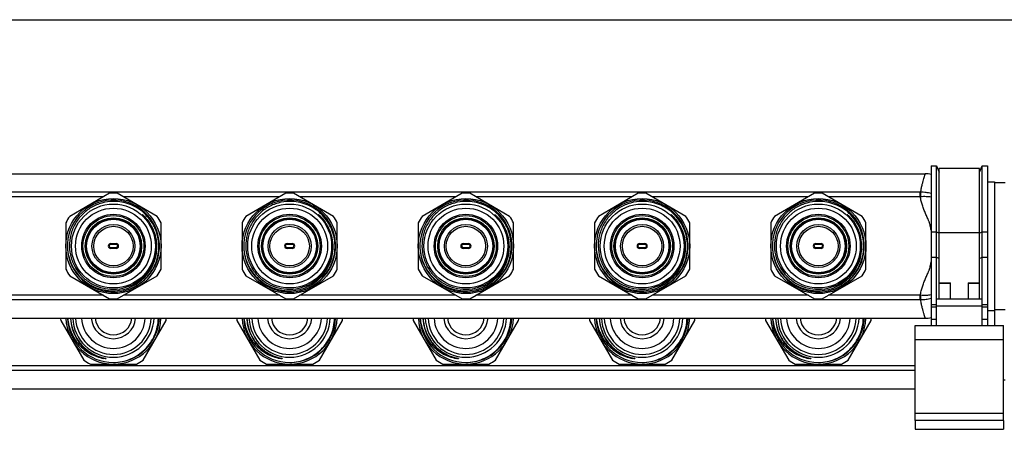
# Model space of a CAD drawing. Units: millimetres. Extents: x 0 to 841, y 0 to 594.
# Drawn here: x 421 to 701, y 478 to 594 of the extents above; entities that cross this region are included whole.
import ezdxf

# ---------------------------------------------------------------- set-up
doc = ezdxf.new("R2010")
doc.units = ezdxf.units.MM
doc.header["$LTSCALE"] = 46.255
doc.layers.get('0').update_dxf_attribs({"linetype": 'CONTINUOUS'})
doc.layers.add('A_STD', color=7, linetype='CONTINUOUS')

msp = doc.modelspace()

# ---------------------------------------------------------------- linework, layer by layer
at = {"color": 7, "linetype": 'Continuous'}
for p, q in [((0, 594), (841, 594)), ((679.86, 552.53), (681.36, 552.53)), ((679.86, 552.53), (679.86, 507.28)), ((681.36, 507.28), (681.36, 552.53)), ((681.36, 552.53), (682.11, 550.78)), ((693.61, 551.78), (682.11, 551.78)), ((682.11, 514.78), (682.11, 551.78)), ((693.61, 550.78), (694.36, 552.53)), ((693.61, 514.78), (693.61, 551.78)), ((694.36, 552.53), (695.86, 552.53)), ((694.36, 507.28), (694.36, 552.53)), ((695.86, 552.53), (695.86, 507.28)), ((697.86, 547.78), (700.86, 547.78)), ((676.73, 545.07), (68.99, 545.07)), ((446.77, 544.74), (435.45, 538.2)), ((460.27, 538.2), (448.95, 544.74)), ((496.77, 544.74), (485.45, 538.2)), ((510.27, 538.2), (498.95, 544.74)), ((546.77, 544.74), (535.45, 538.2)), ((560.27, 538.2), (548.95, 544.74)), ((596.77, 544.74), (585.45, 538.2)), ((610.27, 538.2), (598.95, 544.74)), ((646.77, 544.74), (635.45, 538.2)), ((660.27, 538.2), (648.95, 544.74)), ((676.73, 543.74), (676.73, 545.07)), ((445.04, 543.74), (400.68, 543.74)), ((495.04, 543.74), (450.68, 543.74)), ((545.04, 543.74), (500.68, 543.74)), ((595.04, 543.74), (550.68, 543.74)), ((645.04, 543.74), (600.68, 543.74)), ((676.73, 543.74), (650.68, 543.74)), ((434.36, 536.32), (434.36, 523.24)), ((461.36, 523.24), (461.36, 536.32)), ((484.36, 536.32), (484.36, 523.24)), ((511.36, 523.24), (511.36, 536.32)), ((534.36, 536.32), (534.36, 523.24)), ((561.36, 523.24), (561.36, 536.32)), ((584.36, 536.32), (584.36, 523.24)), ((611.36, 523.24), (611.36, 536.32)), ((634.36, 536.32), (634.36, 523.24)), ((661.36, 523.24), (661.36, 536.32)), ((681.36, 533.73), (679.86, 533.73)), ((682.11, 533.43), (681.36, 533.73)), ((682.11, 533.6), (693.61, 533.6)), ((694.36, 533.73), (693.61, 533.43)), ((695.86, 533.73), (694.36, 533.73)), ((447.11, 530.48), (448.61, 530.48)), ((447.11, 530.48), (447.11, 530.28)), ((447.11, 530.28), (448.61, 530.28)), ((448.61, 529.28), (447.11, 529.28)), ((447.11, 529.08), (447.11, 529.28)), ((448.61, 529.08), (447.11, 529.08)), ((448.61, 530.48), (448.61, 530.28)), ((448.61, 529.08), (448.61, 529.28)), ((497.11, 530.48), (498.61, 530.48)), ((497.11, 530.48), (497.11, 530.28)), ((497.11, 530.28), (498.61, 530.28)), ((498.61, 529.28), (497.11, 529.28)), ((497.11, 529.08), (497.11, 529.28)), ((498.61, 529.08), (497.11, 529.08)), ((498.61, 530.48), (498.61, 530.28)), ((498.61, 529.08), (498.61, 529.28)), ((547.11, 530.48), (548.61, 530.48)), ((547.11, 530.48), (547.11, 530.28)), ((547.11, 530.28), (548.61, 530.28)), ((548.61, 529.28), (547.11, 529.28)), ((547.11, 529.08), (547.11, 529.28)), ((548.61, 529.08), (547.11, 529.08)), ((548.61, 530.48), (548.61, 530.28)), ((548.61, 529.08), (548.61, 529.28)), ((597.11, 530.48), (598.61, 530.48)), ((597.11, 530.48), (597.11, 530.28)), ((597.11, 530.28), (598.61, 530.28)), ((598.61, 529.28), (597.11, 529.28)), ((597.11, 529.08), (597.11, 529.28)), ((598.61, 529.08), (597.11, 529.08)), ((598.61, 530.48), (598.61, 530.28)), ((598.61, 529.08), (598.61, 529.28)), ((647.11, 530.48), (648.61, 530.48)), ((647.11, 530.48), (647.11, 530.28)), ((647.11, 530.28), (648.61, 530.28)), ((648.61, 529.28), (647.11, 529.28)), ((647.11, 529.08), (647.11, 529.28)), ((648.61, 529.08), (647.11, 529.08)), ((648.61, 530.48), (648.61, 530.28)), ((648.61, 529.08), (648.61, 529.28)), ((681.36, 526.57), (679.86, 526.57)), ((682.11, 526.27), (681.36, 526.57)), ((694.36, 526.57), (693.61, 526.27)), ((695.86, 526.57), (694.36, 526.57)), ((435.45, 521.36), (446.77, 514.82)), ((448.95, 514.82), (460.27, 521.36)), ((485.45, 521.36), (496.77, 514.82)), ((498.95, 514.82), (510.27, 521.36)), ((535.45, 521.36), (546.77, 514.82)), ((548.95, 514.82), (560.27, 521.36)), ((585.45, 521.36), (596.77, 514.82)), ((598.95, 514.82), (610.27, 521.36)), ((635.45, 521.36), (646.77, 514.82)), ((648.95, 514.82), (660.27, 521.36)), ((682.11, 519.34), (685.36, 519.34)), ((685.36, 519.17), (682.11, 519.17)), ((685.36, 514.78), (685.36, 519.34)), ((690.36, 519.34), (693.61, 519.34)), ((690.36, 519.34), (690.36, 514.78)), ((693.61, 519.17), (690.36, 519.17)), ((676.73, 514.49), (68.99, 514.49)), ((445.04, 515.82), (400.68, 515.82)), ((495.04, 515.82), (450.68, 515.82)), ((545.04, 515.82), (500.68, 515.82)), ((595.04, 515.82), (550.68, 515.82)), ((645.04, 515.82), (600.68, 515.82)), ((676.73, 515.82), (650.68, 515.82)), ((676.73, 514.49), (676.73, 515.82)), ((681.36, 514.78), (694.36, 514.78)), ((681.36, 513.08), (679.86, 513.08)), ((681.36, 512.44), (679.86, 512.44)), ((681.36, 512.78), (694.36, 512.78)), ((695.86, 513.08), (694.36, 513.08)), ((695.86, 512.44), (694.36, 512.44)), ((697.86, 511.78), (700.86, 511.78)), ((432.9, 508.7), (439.44, 497.37)), ((456.28, 497.37), (462.82, 508.7)), ((482.9, 508.7), (489.44, 497.37)), ((506.28, 497.37), (512.82, 508.7)), ((532.9, 508.7), (539.44, 497.37)), ((556.28, 497.37), (562.82, 508.7)), ((582.9, 508.7), (589.44, 497.37)), ((606.28, 497.37), (612.82, 508.7)), ((632.9, 508.7), (639.44, 497.37)), ((656.28, 497.37), (662.82, 508.7)), ((679.86, 509.04), (681.36, 509.04)), ((694.36, 509.04), (695.86, 509.04)), ((675.36, 507.28), (700.36, 507.28)), ((675.36, 480.28), (675.36, 507.28)), ((700.36, 480.28), (700.36, 507.28)), ((675.36, 503.28), (700.36, 503.28)), ((675.36, 495.82), (70.36, 495.82)), ((675.36, 494.49), (70.36, 494.49)), ((441.32, 496.28), (454.4, 496.28)), ((491.32, 496.28), (504.4, 496.28)), ((541.32, 496.28), (554.4, 496.28)), ((591.32, 496.28), (604.4, 496.28)), ((641.32, 496.28), (654.4, 496.28)), ((700.36, 491.78), (700.86, 491.78)), ((700.36, 482.28), (675.36, 482.28))]:
    msp.add_line(p, q, dxfattribs=at)
for centre, radius in [((447.86, 529.78), 13.5), ((497.86, 529.78), 13.5), ((547.86, 529.78), 13.5), ((597.86, 529.78), 13.5), ((647.86, 529.78), 13.5), ((447.86, 529.78), 11.9), ((447.86, 529.78), 10.75), ((497.86, 529.78), 11.9), ((497.86, 529.78), 10.75), ((547.86, 529.78), 11.9), ((547.86, 529.78), 10.75), ((597.86, 529.78), 11.9), ((597.86, 529.78), 10.75), ((647.86, 529.78), 11.9), ((647.86, 529.78), 10.75), ((447.86, 529.78), 9), ((447.86, 529.78), 8.63), ((447.86, 529.78), 8), ((447.86, 529.78), 7.75), ((447.86, 529.78), 7.6), ((497.86, 529.78), 9), ((497.86, 529.78), 8.63), ((497.86, 529.78), 8), ((497.86, 529.78), 7.75), ((497.86, 529.78), 7.6), ((547.86, 529.78), 9), ((547.86, 529.78), 8.63), ((547.86, 529.78), 8), ((547.86, 529.78), 7.75), ((547.86, 529.78), 7.6), ((597.86, 529.78), 9), ((597.86, 529.78), 8.63), ((597.86, 529.78), 8), ((597.86, 529.78), 7.75), ((597.86, 529.78), 7.6), ((647.86, 529.78), 9), ((647.86, 529.78), 8.63), ((647.86, 529.78), 8), ((647.86, 529.78), 7.75), ((647.86, 529.78), 7.6), ((447.86, 529.78), 6.1), ((447.86, 529.78), 5.6), ((497.86, 529.78), 6.1), ((497.86, 529.78), 5.6), ((547.86, 529.78), 6.1), ((547.86, 529.78), 5.6), ((597.86, 529.78), 6.1), ((597.86, 529.78), 5.6), ((647.86, 529.78), 6.1), ((647.86, 529.78), 5.6)]:
    msp.add_circle(centre, radius, dxfattribs=at)
for centre, radius, start, end in [((678.2, 543.33), 6.95, 76.1903, 90), ((447.86, 529.78), 15, 85.8419, 94.1581), ((497.86, 529.78), 15, 85.8419, 94.1581), ((547.86, 529.78), 15, 85.8419, 94.1581), ((597.86, 529.78), 15, 85.8419, 94.1581), ((647.86, 529.78), 15, 85.8419, 94.1581), ((676.73, 553.11), 8.04, 269.9997, 271.0256), ((447.86, 529.78), 13.05, 278.8241, 278.2153), ((497.86, 529.78), 13.05, 278.8241, 278.2153), ((547.86, 529.78), 13.05, 278.8241, 278.2153), ((597.86, 529.78), 13.05, 278.8241, 278.2153), ((647.86, 529.78), 13.05, 278.8241, 278.2153), ((675.99, 557.18), 13.46, 273.1382, 273.924), ((447.86, 529.78), 15, 145.8419, 154.1581), ((447.58, 529.59), 12.4, 33.0576, 34.575), ((447.62, 529.62), 12.35, 31.8286, 33.0572), ((448.25, 529.76), 11.88, 33.4214, 35.0092), ((447.86, 529.78), 15, 25.8419, 34.1581), ((497.86, 529.78), 15, 145.8419, 154.1581), ((497.58, 529.59), 12.4, 33.0576, 34.575), ((497.62, 529.62), 12.35, 31.8286, 33.0572), ((498.25, 529.76), 11.88, 33.4214, 35.0092), ((497.86, 529.78), 15, 25.8419, 34.1581), ((547.86, 529.78), 15, 145.8419, 154.1581), ((547.58, 529.59), 12.4, 33.0576, 34.575), ((547.62, 529.62), 12.35, 31.8286, 33.0572), ((548.25, 529.76), 11.88, 33.4214, 35.0092), ((547.86, 529.78), 15, 25.8419, 34.1581), ((597.86, 529.78), 15, 145.8419, 154.1581), ((597.58, 529.59), 12.4, 33.0576, 34.575), ((597.62, 529.62), 12.35, 31.8286, 33.0572), ((598.25, 529.76), 11.88, 33.4214, 35.0092), ((597.86, 529.78), 15, 25.8419, 34.1581), ((647.86, 529.78), 15, 145.8419, 154.1581), ((647.58, 529.59), 12.4, 33.0576, 34.575), ((647.62, 529.62), 12.35, 31.8286, 33.0572), ((648.25, 529.76), 11.88, 33.4214, 35.0092), ((647.86, 529.78), 15, 25.8419, 34.1581), ((447.86, 529.78), 12.19, 304.0219, 32.3106), ((447.76, 529.69), 12.19, 7.9182, 31.8617), ((447.95, 529.56), 12.24, 8.8255, 33.4048), ((497.86, 529.78), 12.19, 304.0219, 32.3106), ((497.76, 529.69), 12.19, 7.9182, 31.8617), ((497.95, 529.56), 12.24, 8.8255, 33.4048), ((547.86, 529.78), 12.19, 304.0219, 32.3106), ((547.76, 529.69), 12.19, 7.9182, 31.8617), ((547.95, 529.56), 12.24, 8.8255, 33.4048), ((597.86, 529.78), 12.19, 304.0219, 32.3106), ((597.76, 529.69), 12.19, 7.9182, 31.8617), ((597.95, 529.56), 12.24, 8.8255, 33.4048), ((647.86, 529.78), 12.19, 304.0219, 32.3106), ((647.76, 529.69), 12.19, 7.9182, 31.8617), ((647.95, 529.56), 12.24, 8.8255, 33.4048), ((447.11, 529.78), 0.7, 90, 270), ((447.11, 529.78), 0.5, 90, 270), ((448.61, 529.78), 0.7, 270, 90), ((448.61, 529.78), 0.5, 270, 90), ((497.11, 529.78), 0.7, 90, 270), ((497.11, 529.78), 0.5, 90, 270), ((498.61, 529.78), 0.7, 270, 90), ((498.61, 529.78), 0.5, 270, 90), ((547.11, 529.78), 0.7, 90, 270), ((547.11, 529.78), 0.5, 90, 270), ((548.61, 529.78), 0.7, 270, 90), ((548.61, 529.78), 0.5, 270, 90), ((597.11, 529.78), 0.7, 90, 270), ((597.11, 529.78), 0.5, 90, 270), ((598.61, 529.78), 0.7, 270, 90), ((598.61, 529.78), 0.5, 270, 90), ((647.11, 529.78), 0.7, 90, 270), ((647.11, 529.78), 0.5, 90, 270), ((648.61, 529.78), 0.7, 270, 90), ((648.61, 529.78), 0.5, 270, 90), ((447.86, 529.78), 15, 205.8419, 214.1581), ((447.86, 529.78), 15, 325.8419, 334.1581), ((497.86, 529.78), 15, 205.8419, 214.1581), ((497.86, 529.78), 15, 325.8419, 334.1581), ((547.86, 529.78), 15, 205.8419, 214.1581), ((547.86, 529.78), 15, 325.8419, 334.1581), ((597.86, 529.78), 15, 205.8419, 214.1581), ((597.86, 529.78), 15, 325.8419, 334.1581), ((647.86, 529.78), 15, 205.8419, 214.1581), ((647.86, 529.78), 15, 325.8419, 334.1581), ((447.74, 529.74), 12.23, 270.5755, 304.1914), ((497.74, 529.74), 12.23, 270.5755, 304.1914), ((547.74, 529.74), 12.23, 270.5755, 304.1914), ((597.74, 529.74), 12.23, 270.5755, 304.1914), ((647.74, 529.74), 12.23, 270.5755, 304.1914), ((447.86, 529.78), 15, 265.8419, 274.1581), ((497.86, 529.78), 15, 265.8419, 274.1581), ((547.86, 529.78), 15, 265.8419, 274.1581), ((597.86, 529.78), 15, 265.8419, 274.1581), ((647.86, 529.78), 15, 265.8419, 274.1581), ((675.99, 502.39), 13.46, 86.0761, 86.8619), ((676.73, 506.45), 8.04, 88.9745, 90.0004), ((447.86, 509.78), 15, 181.9103, 184.1581), ((447.86, 509.78), 13.5, 182.1208, 357.8729), ((447.86, 509.78), 13.05, 182.1965, 270.0865), ((447.86, 509.78), 12.19, 182.3511, 239.6621), ((447.86, 509.78), 11.55, 182.4924, 357.5076), ((447.86, 509.78), 10.75, 182.6725, 357.3275), ((447.86, 509.78), 9.05, 183.1689, 356.8311), ((447.86, 509.78), 6.3, 184.5531, 355.4469), ((447.86, 509.78), 13.05, 270.1392, 357.8054), ((447.86, 509.78), 15, 355.8419, 358.0898), ((497.86, 509.78), 15, 181.9103, 184.1581), ((497.86, 509.78), 13.5, 182.1208, 357.8729), ((497.86, 509.78), 13.05, 182.1965, 270.0865), ((497.86, 509.78), 12.19, 182.3511, 239.6621), ((497.86, 509.78), 11.55, 182.4924, 357.5076), ((497.86, 509.78), 10.75, 182.6725, 357.3275), ((497.86, 509.78), 9.05, 183.1689, 356.8311), ((497.86, 509.78), 6.3, 184.5531, 355.4469), ((497.86, 509.78), 13.05, 270.1392, 357.8054), ((497.86, 509.78), 15, 355.8419, 358.0898), ((547.86, 509.78), 15, 181.9103, 184.1581), ((547.86, 509.78), 13.5, 182.1208, 357.8729), ((547.86, 509.78), 13.05, 182.1965, 270.0865), ((547.86, 509.78), 12.19, 182.3511, 239.6621), ((547.86, 509.78), 11.55, 182.4924, 357.5076), ((547.86, 509.78), 10.75, 182.6725, 357.3275), ((547.86, 509.78), 9.05, 183.1689, 356.8311), ((547.86, 509.78), 6.3, 184.5531, 355.4469), ((547.86, 509.78), 13.05, 270.1392, 357.8054), ((547.86, 509.78), 15, 355.8419, 358.0898), ((597.86, 509.78), 15, 181.9103, 184.1581), ((597.86, 509.78), 13.5, 182.1208, 357.8729), ((597.86, 509.78), 13.05, 182.1965, 270.0865), ((597.86, 509.78), 12.19, 182.3511, 239.6621), ((597.86, 509.78), 11.55, 182.4924, 357.5076), ((597.86, 509.78), 10.75, 182.6725, 357.3275), ((597.86, 509.78), 9.05, 183.1689, 356.8311), ((597.86, 509.78), 6.3, 184.5531, 355.4469), ((597.86, 509.78), 13.05, 270.1392, 357.8054), ((597.86, 509.78), 15, 355.8419, 358.0898), ((647.86, 509.78), 15, 181.9103, 184.1581), ((647.86, 509.78), 13.5, 182.1208, 357.8729), ((647.86, 509.78), 13.05, 182.1965, 270.0865), ((647.86, 509.78), 12.19, 182.3511, 239.6621), ((647.86, 509.78), 11.55, 182.4924, 357.5076), ((647.86, 509.78), 10.75, 182.6725, 357.3275), ((647.86, 509.78), 9.05, 183.1689, 356.8311), ((647.86, 509.78), 6.3, 184.5531, 355.4469), ((647.86, 509.78), 13.05, 270.1392, 357.8054), ((647.86, 509.78), 15, 355.8419, 358.0898), ((678.2, 516.23), 6.95, 270, 283.8097), ((447.86, 509.78), 15, 235.8419, 244.1581), ((447.86, 509.78), 12.19, 239.661, 257.0113), ((447.86, 509.78), 15, 295.8419, 304.1581), ((497.86, 509.78), 15, 235.8419, 244.1581), ((497.86, 509.78), 12.19, 239.661, 257.0113), ((497.86, 509.78), 15, 295.8419, 304.1581), ((547.86, 509.78), 15, 235.8419, 244.1581), ((547.86, 509.78), 12.19, 239.661, 257.0113), ((547.86, 509.78), 15, 295.8419, 304.1581), ((597.86, 509.78), 15, 235.8419, 244.1581), ((597.86, 509.78), 12.19, 239.661, 257.0113), ((597.86, 509.78), 15, 295.8419, 304.1581), ((647.86, 509.78), 15, 235.8419, 244.1581), ((647.86, 509.78), 12.19, 239.661, 257.0113), ((647.86, 509.78), 15, 295.8419, 304.1581)]:
    msp.add_arc(centre, radius, start, end, dxfattribs=at)
for points, knots in [([(676.87, 545.07), (676.94, 545.47), (677.09, 546.22), (677.33, 547.26), (677.56, 548.16), (677.77, 548.9), (677.92, 549.41), (678.03, 549.74), (678.09, 549.93), (678.14, 550.08), (678.17, 550.18), (678.19, 550.25), (678.2, 550.28), (678.2, 550.28)], [0, 0, 0, 0, 0.22584, 0.425306, 0.597149, 0.740093, 0.852857, 0.897556, 0.934298, 0.962982, 0.983528, 0.99588, 1, 1, 1, 1]), ([(679.86, 544.66), (679.38, 544.8), (678.39, 545.01), (677.38, 545.07), (676.87, 545.07)], [0, 0, 0, 0, 0.491977, 1, 1, 1, 1]), ([(676.91, 543.75), (676.91, 544), (676.9, 544.44), (676.88, 544.88), (676.87, 545.07)], [0, 0, 0, 0, 0.566971, 1, 1, 1, 1]), ([(447.86, 542.45), (446.76, 542.44), (444.56, 542.13), (441.49, 540.82), (438.87, 538.77), (436.87, 536.1), (435.63, 533.01), (435.25, 529.7), (435.74, 526.4), (436.64, 524.36), (437.21, 523.42)], [0, 0, 0, 0, 0.125013, 0.250016, 0.375019, 0.500019, 0.625025, 0.750021, 0.875008, 1, 1, 1, 1]), ([(449.72, 516.87), (450.52, 516.99), (452.08, 517.38), (454.28, 518.39), (456.26, 519.79), (457.94, 521.53), (459.27, 523.55), (460.21, 525.78), (460.72, 528.15), (460.77, 530.57), (460.38, 532.95), (459.54, 535.23), (458.3, 537.3), (456.69, 539.11), (454.76, 540.58), (452.6, 541.67), (450.27, 542.32), (448.66, 542.46), (447.86, 542.45)], [0, 0, 0, 0, 0.062503, 0.125014, 0.187515, 0.250016, 0.312515, 0.375016, 0.437517, 0.500016, 0.562514, 0.625013, 0.68751, 0.750008, 0.812507, 0.875006, 0.937506, 1, 1, 1, 1]), ([(497.86, 542.45), (496.76, 542.44), (494.56, 542.13), (491.49, 540.82), (488.87, 538.77), (486.87, 536.1), (485.63, 533.01), (485.25, 529.7), (485.74, 526.4), (486.64, 524.36), (487.21, 523.42)], [0, 0, 0, 0, 0.125013, 0.250016, 0.375019, 0.500019, 0.625025, 0.750021, 0.875008, 1, 1, 1, 1]), ([(499.72, 516.87), (500.52, 516.99), (502.08, 517.38), (504.28, 518.39), (506.26, 519.79), (507.94, 521.53), (509.27, 523.55), (510.21, 525.78), (510.72, 528.15), (510.77, 530.57), (510.38, 532.95), (509.54, 535.23), (508.3, 537.3), (506.69, 539.11), (504.76, 540.58), (502.6, 541.67), (500.27, 542.32), (498.66, 542.46), (497.86, 542.45)], [0, 0, 0, 0, 0.062503, 0.125014, 0.187515, 0.250016, 0.312515, 0.375016, 0.437517, 0.500016, 0.562514, 0.625013, 0.68751, 0.750008, 0.812507, 0.875006, 0.937506, 1, 1, 1, 1]), ([(547.86, 542.45), (546.76, 542.44), (544.56, 542.13), (541.49, 540.82), (538.87, 538.77), (536.87, 536.1), (535.63, 533.01), (535.25, 529.7), (535.74, 526.4), (536.64, 524.36), (537.21, 523.42)], [0, 0, 0, 0, 0.125013, 0.250016, 0.375019, 0.500019, 0.625025, 0.750021, 0.875008, 1, 1, 1, 1]), ([(549.72, 516.87), (550.52, 516.99), (552.08, 517.38), (554.28, 518.39), (556.26, 519.79), (557.94, 521.53), (559.27, 523.55), (560.21, 525.78), (560.72, 528.15), (560.77, 530.57), (560.38, 532.95), (559.54, 535.23), (558.3, 537.3), (556.69, 539.11), (554.76, 540.58), (552.6, 541.67), (550.27, 542.32), (548.66, 542.46), (547.86, 542.45)], [0, 0, 0, 0, 0.062503, 0.125014, 0.187515, 0.250016, 0.312515, 0.375016, 0.437517, 0.500016, 0.562514, 0.625013, 0.68751, 0.750008, 0.812507, 0.875006, 0.937506, 1, 1, 1, 1]), ([(597.86, 542.45), (596.76, 542.44), (594.56, 542.13), (591.49, 540.82), (588.87, 538.77), (586.87, 536.1), (585.63, 533.01), (585.25, 529.7), (585.74, 526.4), (586.64, 524.36), (587.21, 523.42)], [0, 0, 0, 0, 0.125013, 0.250016, 0.375019, 0.500019, 0.625025, 0.750021, 0.875008, 1, 1, 1, 1]), ([(599.72, 516.87), (600.52, 516.99), (602.08, 517.38), (604.28, 518.39), (606.26, 519.79), (607.94, 521.53), (609.27, 523.55), (610.21, 525.78), (610.72, 528.15), (610.77, 530.57), (610.38, 532.95), (609.54, 535.23), (608.3, 537.3), (606.69, 539.11), (604.76, 540.58), (602.6, 541.67), (600.27, 542.32), (598.66, 542.46), (597.86, 542.45)], [0, 0, 0, 0, 0.062503, 0.125014, 0.187515, 0.250016, 0.312515, 0.375016, 0.437517, 0.500016, 0.562514, 0.625013, 0.68751, 0.750008, 0.812507, 0.875006, 0.937506, 1, 1, 1, 1]), ([(647.86, 542.45), (646.76, 542.44), (644.56, 542.13), (641.49, 540.82), (638.87, 538.77), (636.87, 536.1), (635.63, 533.01), (635.25, 529.7), (635.74, 526.4), (636.64, 524.36), (637.21, 523.42)], [0, 0, 0, 0, 0.125013, 0.250016, 0.375019, 0.500019, 0.625025, 0.750021, 0.875008, 1, 1, 1, 1]), ([(649.72, 516.87), (650.52, 516.99), (652.08, 517.38), (654.28, 518.39), (656.26, 519.79), (657.94, 521.53), (659.27, 523.55), (660.21, 525.78), (660.72, 528.15), (660.77, 530.57), (660.38, 532.95), (659.54, 535.23), (658.3, 537.3), (656.69, 539.11), (654.76, 540.58), (652.6, 541.67), (650.27, 542.32), (648.66, 542.46), (647.86, 542.45)], [0, 0, 0, 0, 0.062503, 0.125014, 0.187515, 0.250016, 0.312515, 0.375016, 0.437517, 0.500016, 0.562514, 0.625013, 0.68751, 0.750008, 0.812507, 0.875006, 0.937506, 1, 1, 1, 1]), ([(679.86, 534.3), (679.79, 534.71), (679.66, 535.32), (679.48, 536.03), (679.36, 536.42), (679.26, 536.72), (679.14, 537.01), (678.96, 537.38), (678.74, 537.85), (678.49, 538.42), (678.17, 539.19), (677.8, 540.16), (677.4, 541.34), (677.04, 542.54), (676.83, 543.34), (676.73, 543.74)], [0, 0, 0, 0, 0.124986, 0.187485, 0.218736, 0.249986, 0.281232, 0.312484, 0.374987, 0.43749, 0.499993, 0.624993, 0.749994, 0.874996, 1, 1, 1, 1]), ([(679.86, 543.67), (679.38, 543.74), (678.4, 543.81), (677.41, 543.79), (676.91, 543.75)], [0, 0, 0, 0, 0.488634, 1, 1, 1, 1]), ([(457.79, 536.63), (457.7, 536.75), (457.52, 537), (457.24, 537.37), (456.99, 537.66), (456.79, 537.89), (456.64, 538.06), (456.48, 538.23), (456.35, 538.37), (456.25, 538.47), (456.2, 538.52), (456.16, 538.56), (456.12, 538.59), (456.1, 538.62), (456.08, 538.64), (456.06, 538.66), (456.05, 538.67), (456.04, 538.68), (456.03, 538.69), (456.03, 538.7), (456.02, 538.7), (456.03, 538.71), (456.04, 538.7), (456.06, 538.69), (456.07, 538.67), (456.1, 538.65), (456.14, 538.62), (456.19, 538.58), (456.23, 538.54), (456.27, 538.51), (456.33, 538.46), (456.43, 538.37), (456.57, 538.23), (456.68, 538.13), (456.73, 538.07)], [0, 0, 0, 0, 0.125362, 0.250724, 0.376084, 0.438764, 0.501441, 0.564113, 0.626772, 0.658092, 0.673746, 0.689395, 0.705031, 0.712842, 0.720643, 0.728417, 0.732327, 0.736092, 0.738027, 0.740196, 0.741759, 0.742759, 0.746263, 0.750114, 0.757809, 0.765561, 0.781122, 0.796715, 0.812325, 0.827945, 0.843572, 0.874839, 0.937407, 1, 1, 1, 1]), ([(507.79, 536.63), (507.7, 536.75), (507.52, 537), (507.24, 537.37), (506.99, 537.66), (506.79, 537.89), (506.64, 538.06), (506.48, 538.23), (506.35, 538.37), (506.25, 538.47), (506.2, 538.52), (506.16, 538.56), (506.12, 538.59), (506.1, 538.62), (506.08, 538.64), (506.06, 538.66), (506.05, 538.67), (506.04, 538.68), (506.03, 538.69), (506.03, 538.7), (506.02, 538.7), (506.03, 538.71), (506.04, 538.7), (506.06, 538.69), (506.07, 538.67), (506.1, 538.65), (506.14, 538.62), (506.19, 538.58), (506.23, 538.54), (506.27, 538.51), (506.33, 538.46), (506.43, 538.37), (506.57, 538.23), (506.68, 538.13), (506.73, 538.07)], [0, 0, 0, 0, 0.125362, 0.250724, 0.376084, 0.438764, 0.501441, 0.564113, 0.626772, 0.658092, 0.673746, 0.689395, 0.705031, 0.712842, 0.720643, 0.728417, 0.732327, 0.736092, 0.738027, 0.740196, 0.741759, 0.742759, 0.746263, 0.750114, 0.757809, 0.765561, 0.781122, 0.796715, 0.812325, 0.827945, 0.843572, 0.874839, 0.937407, 1, 1, 1, 1]), ([(557.79, 536.63), (557.7, 536.75), (557.52, 537), (557.24, 537.37), (556.99, 537.66), (556.79, 537.89), (556.64, 538.06), (556.48, 538.23), (556.35, 538.37), (556.25, 538.47), (556.2, 538.52), (556.16, 538.56), (556.12, 538.59), (556.1, 538.62), (556.08, 538.64), (556.06, 538.66), (556.05, 538.67), (556.04, 538.68), (556.03, 538.69), (556.03, 538.7), (556.02, 538.7), (556.03, 538.71), (556.04, 538.7), (556.06, 538.69), (556.07, 538.67), (556.1, 538.65), (556.14, 538.62), (556.19, 538.58), (556.23, 538.54), (556.27, 538.51), (556.33, 538.46), (556.43, 538.37), (556.57, 538.23), (556.68, 538.13), (556.73, 538.07)], [0, 0, 0, 0, 0.125362, 0.250724, 0.376084, 0.438764, 0.501441, 0.564113, 0.626772, 0.658092, 0.673746, 0.689395, 0.705031, 0.712842, 0.720643, 0.728417, 0.732327, 0.736092, 0.738027, 0.740196, 0.741759, 0.742759, 0.746263, 0.750114, 0.757809, 0.765561, 0.781122, 0.796715, 0.812325, 0.827945, 0.843572, 0.874839, 0.937407, 1, 1, 1, 1]), ([(607.79, 536.63), (607.7, 536.75), (607.52, 537), (607.24, 537.37), (606.99, 537.66), (606.79, 537.89), (606.64, 538.06), (606.48, 538.23), (606.35, 538.37), (606.25, 538.47), (606.2, 538.52), (606.16, 538.56), (606.12, 538.59), (606.1, 538.62), (606.08, 538.64), (606.06, 538.66), (606.05, 538.67), (606.04, 538.68), (606.03, 538.69), (606.03, 538.7), (606.02, 538.7), (606.03, 538.71), (606.04, 538.7), (606.06, 538.69), (606.07, 538.67), (606.1, 538.65), (606.14, 538.62), (606.19, 538.58), (606.23, 538.54), (606.27, 538.51), (606.33, 538.46), (606.43, 538.37), (606.57, 538.23), (606.68, 538.13), (606.73, 538.07)], [0, 0, 0, 0, 0.125362, 0.250724, 0.376084, 0.438764, 0.501441, 0.564113, 0.626772, 0.658092, 0.673746, 0.689395, 0.705031, 0.712842, 0.720643, 0.728417, 0.732327, 0.736092, 0.738027, 0.740196, 0.741759, 0.742759, 0.746263, 0.750114, 0.757809, 0.765561, 0.781122, 0.796715, 0.812325, 0.827945, 0.843572, 0.874839, 0.937407, 1, 1, 1, 1]), ([(657.79, 536.63), (657.7, 536.75), (657.52, 537), (657.24, 537.37), (656.99, 537.66), (656.79, 537.89), (656.64, 538.06), (656.48, 538.23), (656.35, 538.37), (656.25, 538.47), (656.2, 538.52), (656.16, 538.56), (656.12, 538.59), (656.1, 538.62), (656.08, 538.64), (656.06, 538.66), (656.05, 538.67), (656.04, 538.68), (656.03, 538.69), (656.03, 538.7), (656.02, 538.7), (656.03, 538.71), (656.04, 538.7), (656.06, 538.69), (656.07, 538.67), (656.1, 538.65), (656.14, 538.62), (656.19, 538.58), (656.23, 538.54), (656.27, 538.51), (656.33, 538.46), (656.43, 538.37), (656.57, 538.23), (656.68, 538.13), (656.73, 538.07)], [0, 0, 0, 0, 0.125362, 0.250724, 0.376084, 0.438764, 0.501441, 0.564113, 0.626772, 0.658092, 0.673746, 0.689395, 0.705031, 0.712842, 0.720643, 0.728417, 0.732327, 0.736092, 0.738027, 0.740196, 0.741759, 0.742759, 0.746263, 0.750114, 0.757809, 0.765561, 0.781122, 0.796715, 0.812325, 0.827945, 0.843572, 0.874839, 0.937407, 1, 1, 1, 1]), ([(434.86, 528.64), (434.95, 527.8), (435.29, 526.14), (436.27, 523.8), (437.69, 521.69), (439.49, 519.9), (441.6, 518.5), (443.95, 517.54), (446.44, 517.05), (448.98, 517.07), (451.47, 517.59), (453.8, 518.59), (455.88, 520.04), (457.64, 521.88), (458.99, 524.03), (459.87, 526.41), (460.26, 528.92), (460.17, 530.61), (460.04, 531.44)], [0, 0, 0, 0, 0.062503, 0.125013, 0.187515, 0.250019, 0.312522, 0.375024, 0.437525, 0.500025, 0.562525, 0.625023, 0.687521, 0.750019, 0.812515, 0.875011, 0.937506, 1, 1, 1, 1]), ([(454.61, 519.63), (455.54, 520.26), (457.23, 521.79), (459.04, 524.69), (459.99, 527.98), (459.99, 530.26), (459.84, 531.37)], [0, 0, 0, 0, 0.250103, 0.500119, 0.750077, 1, 1, 1, 1]), ([(484.86, 528.64), (484.95, 527.8), (485.29, 526.14), (486.27, 523.8), (487.69, 521.69), (489.49, 519.9), (491.6, 518.5), (493.95, 517.54), (496.44, 517.05), (498.98, 517.07), (501.47, 517.59), (503.8, 518.59), (505.88, 520.04), (507.64, 521.88), (508.99, 524.03), (509.87, 526.41), (510.26, 528.92), (510.17, 530.61), (510.04, 531.44)], [0, 0, 0, 0, 0.062503, 0.125013, 0.187515, 0.250019, 0.312522, 0.375024, 0.437525, 0.500025, 0.562525, 0.625023, 0.687521, 0.750019, 0.812515, 0.875011, 0.937506, 1, 1, 1, 1]), ([(504.61, 519.63), (505.54, 520.26), (507.23, 521.79), (509.04, 524.69), (509.99, 527.98), (509.99, 530.26), (509.84, 531.37)], [0, 0, 0, 0, 0.250103, 0.500119, 0.750077, 1, 1, 1, 1]), ([(534.86, 528.64), (534.95, 527.8), (535.29, 526.14), (536.27, 523.8), (537.69, 521.69), (539.49, 519.9), (541.6, 518.5), (543.95, 517.54), (546.44, 517.05), (548.98, 517.07), (551.47, 517.59), (553.8, 518.59), (555.88, 520.04), (557.64, 521.88), (558.99, 524.03), (559.87, 526.41), (560.26, 528.92), (560.17, 530.61), (560.04, 531.44)], [0, 0, 0, 0, 0.062503, 0.125013, 0.187515, 0.250019, 0.312522, 0.375024, 0.437525, 0.500025, 0.562525, 0.625023, 0.687521, 0.750019, 0.812515, 0.875011, 0.937506, 1, 1, 1, 1]), ([(554.61, 519.63), (555.54, 520.26), (557.23, 521.79), (559.04, 524.69), (559.99, 527.98), (559.99, 530.26), (559.84, 531.37)], [0, 0, 0, 0, 0.250103, 0.500119, 0.750077, 1, 1, 1, 1]), ([(584.86, 528.64), (584.95, 527.8), (585.29, 526.14), (586.27, 523.8), (587.69, 521.69), (589.49, 519.9), (591.6, 518.5), (593.95, 517.54), (596.44, 517.05), (598.98, 517.07), (601.47, 517.59), (603.8, 518.59), (605.88, 520.04), (607.64, 521.88), (608.99, 524.03), (609.87, 526.41), (610.26, 528.92), (610.17, 530.61), (610.04, 531.44)], [0, 0, 0, 0, 0.062503, 0.125013, 0.187515, 0.250019, 0.312522, 0.375024, 0.437525, 0.500025, 0.562525, 0.625023, 0.687521, 0.750019, 0.812515, 0.875011, 0.937506, 1, 1, 1, 1]), ([(604.61, 519.63), (605.54, 520.26), (607.23, 521.79), (609.04, 524.69), (609.99, 527.98), (609.99, 530.26), (609.84, 531.37)], [0, 0, 0, 0, 0.250103, 0.500119, 0.750077, 1, 1, 1, 1]), ([(634.86, 528.64), (634.95, 527.8), (635.29, 526.14), (636.27, 523.8), (637.69, 521.69), (639.49, 519.9), (641.6, 518.5), (643.95, 517.54), (646.44, 517.05), (648.98, 517.07), (651.47, 517.59), (653.8, 518.59), (655.88, 520.04), (657.64, 521.88), (658.99, 524.03), (659.87, 526.41), (660.26, 528.92), (660.17, 530.61), (660.04, 531.44)], [0, 0, 0, 0, 0.062503, 0.125013, 0.187515, 0.250019, 0.312522, 0.375024, 0.437525, 0.500025, 0.562525, 0.625023, 0.687521, 0.750019, 0.812515, 0.875011, 0.937506, 1, 1, 1, 1]), ([(654.61, 519.63), (655.54, 520.26), (657.23, 521.79), (659.04, 524.69), (659.99, 527.98), (659.99, 530.26), (659.84, 531.37)], [0, 0, 0, 0, 0.250103, 0.500119, 0.750077, 1, 1, 1, 1]), ([(676.73, 515.82), (676.83, 516.23), (677.04, 517.03), (677.4, 518.22), (677.8, 519.4), (678.17, 520.37), (678.49, 521.14), (678.74, 521.71), (678.96, 522.18), (679.14, 522.56), (679.26, 522.85), (679.36, 523.14), (679.48, 523.54), (679.66, 524.24), (679.79, 524.85), (679.86, 525.26)], [0, 0, 0, 0, 0.125004, 0.250006, 0.375007, 0.500007, 0.56251, 0.625013, 0.687516, 0.718768, 0.750015, 0.781265, 0.812516, 0.875015, 1, 1, 1, 1]), ([(437.21, 523.42), (437.76, 522.52), (439.11, 520.85), (441.69, 518.94), (444.67, 517.76), (446.8, 517.5), (447.86, 517.51)], [0, 0, 0, 0, 0.25001, 0.500013, 0.749992, 1, 1, 1, 1]), ([(487.21, 523.42), (487.76, 522.52), (489.11, 520.85), (491.69, 518.94), (494.67, 517.76), (496.8, 517.5), (497.86, 517.51)], [0, 0, 0, 0, 0.25001, 0.500013, 0.749992, 1, 1, 1, 1]), ([(537.21, 523.42), (537.76, 522.52), (539.11, 520.85), (541.69, 518.94), (544.67, 517.76), (546.8, 517.5), (547.86, 517.51)], [0, 0, 0, 0, 0.25001, 0.500013, 0.749992, 1, 1, 1, 1]), ([(587.21, 523.42), (587.76, 522.52), (589.11, 520.85), (591.69, 518.94), (594.67, 517.76), (596.8, 517.5), (597.86, 517.51)], [0, 0, 0, 0, 0.25001, 0.500013, 0.749992, 1, 1, 1, 1]), ([(637.21, 523.42), (637.76, 522.52), (639.11, 520.85), (641.69, 518.94), (644.67, 517.76), (646.8, 517.5), (647.86, 517.51)], [0, 0, 0, 0, 0.25001, 0.500013, 0.749992, 1, 1, 1, 1]), ([(676.87, 514.49), (676.88, 514.68), (676.9, 515.12), (676.91, 515.56), (676.91, 515.81)], [0, 0, 0, 0, 0.433029, 1, 1, 1, 1]), ([(679.86, 514.91), (679.38, 514.77), (678.39, 514.56), (677.38, 514.49), (676.87, 514.49)], [0, 0, 0, 0, 0.491975, 1, 1, 1, 1]), ([(678.2, 509.28), (678.2, 509.28), (678.2, 509.3), (678.19, 509.3), (678.18, 509.33), (678.17, 509.37), (678.16, 509.42), (678.13, 509.5), (678.09, 509.63), (678.03, 509.82), (677.96, 510.05), (677.87, 510.32), (677.74, 510.76), (677.56, 511.41), (677.33, 512.3), (677.09, 513.35), (676.94, 514.09), (676.87, 514.49)], [0, 0, 0, 0, 0.00103, 0.00412, 0.009269, 0.016472, 0.025723, 0.037018, 0.065702, 0.102444, 0.147142, 0.199677, 0.259908, 0.402851, 0.574694, 0.77416, 1, 1, 1, 1]), ([(679.86, 515.9), (679.38, 515.83), (678.4, 515.75), (677.41, 515.78), (676.91, 515.81)], [0, 0, 0, 0, 0.488633, 1, 1, 1, 1]), ([(434.89, 509.28), (435.01, 507.92), (435.68, 505.22), (437.91, 501.7), (441.15, 499.09), (443.78, 498.14), (445.12, 497.9)], [0, 0, 0, 0, 0.250083, 0.500098, 0.750062, 1, 1, 1, 1]), ([(435.72, 509.28), (435.77, 508.28), (436.13, 506.27), (437.39, 503.5), (439.28, 501.11), (440.9, 499.88), (441.77, 499.37)], [0, 0, 0, 0, 0.250049, 0.500053, 0.750031, 1, 1, 1, 1]), ([(447.88, 496.73), (448.7, 496.75), (450.35, 496.93), (452.71, 497.66), (454.9, 498.83), (456.83, 500.39), (458.42, 502.29), (459.62, 504.46), (460.39, 506.82), (460.59, 508.46), (460.61, 509.28)], [0, 0, 0, 0, 0.125003, 0.249999, 0.374998, 0.499993, 0.62499, 0.749991, 0.874981, 1, 1, 1, 1]), ([(484.89, 509.28), (485.01, 507.92), (485.68, 505.22), (487.91, 501.7), (491.15, 499.09), (493.78, 498.14), (495.12, 497.9)], [0, 0, 0, 0, 0.250083, 0.500098, 0.750062, 1, 1, 1, 1]), ([(485.72, 509.28), (485.77, 508.28), (486.13, 506.27), (487.39, 503.5), (489.28, 501.11), (490.9, 499.88), (491.77, 499.37)], [0, 0, 0, 0, 0.250049, 0.500053, 0.750031, 1, 1, 1, 1]), ([(497.88, 496.73), (498.7, 496.75), (500.35, 496.93), (502.71, 497.66), (504.9, 498.83), (506.83, 500.39), (508.42, 502.29), (509.62, 504.46), (510.39, 506.82), (510.59, 508.46), (510.61, 509.28)], [0, 0, 0, 0, 0.125003, 0.249999, 0.374998, 0.499993, 0.62499, 0.749991, 0.874981, 1, 1, 1, 1]), ([(534.89, 509.28), (535.01, 507.92), (535.68, 505.22), (537.91, 501.7), (541.15, 499.09), (543.78, 498.14), (545.12, 497.9)], [0, 0, 0, 0, 0.250083, 0.500098, 0.750062, 1, 1, 1, 1]), ([(535.72, 509.28), (535.77, 508.28), (536.13, 506.27), (537.39, 503.5), (539.28, 501.11), (540.9, 499.88), (541.77, 499.37)], [0, 0, 0, 0, 0.250049, 0.500053, 0.750031, 1, 1, 1, 1]), ([(547.88, 496.73), (548.7, 496.75), (550.35, 496.93), (552.71, 497.66), (554.9, 498.83), (556.83, 500.39), (558.42, 502.29), (559.62, 504.46), (560.39, 506.82), (560.59, 508.46), (560.61, 509.28)], [0, 0, 0, 0, 0.125003, 0.249999, 0.374998, 0.499993, 0.62499, 0.749991, 0.874981, 1, 1, 1, 1]), ([(584.89, 509.28), (585.01, 507.92), (585.68, 505.22), (587.91, 501.7), (591.15, 499.09), (593.78, 498.14), (595.12, 497.9)], [0, 0, 0, 0, 0.250083, 0.500098, 0.750062, 1, 1, 1, 1]), ([(585.72, 509.28), (585.77, 508.28), (586.13, 506.27), (587.39, 503.5), (589.28, 501.11), (590.9, 499.88), (591.77, 499.37)], [0, 0, 0, 0, 0.250049, 0.500053, 0.750031, 1, 1, 1, 1]), ([(597.88, 496.73), (598.7, 496.75), (600.35, 496.93), (602.71, 497.66), (604.9, 498.83), (606.83, 500.39), (608.42, 502.29), (609.62, 504.46), (610.39, 506.82), (610.59, 508.46), (610.61, 509.28)], [0, 0, 0, 0, 0.125003, 0.249999, 0.374998, 0.499993, 0.62499, 0.749991, 0.874981, 1, 1, 1, 1]), ([(634.89, 509.28), (635.01, 507.92), (635.68, 505.22), (637.91, 501.7), (641.15, 499.09), (643.78, 498.14), (645.12, 497.9)], [0, 0, 0, 0, 0.250083, 0.500098, 0.750062, 1, 1, 1, 1]), ([(635.72, 509.28), (635.77, 508.28), (636.13, 506.27), (637.39, 503.5), (639.28, 501.11), (640.9, 499.88), (641.77, 499.37)], [0, 0, 0, 0, 0.250049, 0.500053, 0.750031, 1, 1, 1, 1]), ([(647.88, 496.73), (648.7, 496.75), (650.35, 496.93), (652.71, 497.66), (654.9, 498.83), (656.83, 500.39), (658.42, 502.29), (659.62, 504.46), (660.39, 506.82), (660.59, 508.46), (660.61, 509.28)], [0, 0, 0, 0, 0.125003, 0.249999, 0.374998, 0.499993, 0.62499, 0.749991, 0.874981, 1, 1, 1, 1]), ([(441.77, 499.37), (441.95, 499.27), (442.31, 499.07), (442.87, 498.8), (443.44, 498.55), (444.02, 498.33), (444.51, 498.18), (444.91, 498.06), (445.16, 498), (445.34, 497.95), (445.44, 497.93), (445.51, 497.91), (445.57, 497.89), (445.62, 497.88), (445.66, 497.87), (445.7, 497.86), (445.73, 497.85), (445.78, 497.82), (445.73, 497.82), (445.69, 497.82), (445.65, 497.83), (445.62, 497.83), (445.57, 497.83), (445.5, 497.84), (445.35, 497.86), (445.22, 497.88), (445.12, 497.9)], [0, 0, 0, 0, 0.125263, 0.250524, 0.375784, 0.501042, 0.626293, 0.688917, 0.751532, 0.782831, 0.798477, 0.814119, 0.829752, 0.837564, 0.845369, 0.853162, 0.860925, 0.868048, 0.87513, 0.882868, 0.890643, 0.898434, 0.906232, 0.921844, 0.937466, 1, 1, 1, 1]), ([(491.77, 499.37), (491.95, 499.27), (492.31, 499.07), (492.87, 498.8), (493.44, 498.55), (494.02, 498.33), (494.51, 498.18), (494.91, 498.06), (495.16, 498), (495.34, 497.95), (495.44, 497.93), (495.51, 497.91), (495.57, 497.89), (495.62, 497.88), (495.66, 497.87), (495.7, 497.86), (495.73, 497.85), (495.78, 497.82), (495.73, 497.82), (495.69, 497.82), (495.65, 497.83), (495.62, 497.83), (495.57, 497.83), (495.5, 497.84), (495.35, 497.86), (495.22, 497.88), (495.12, 497.9)], [0, 0, 0, 0, 0.125263, 0.250524, 0.375784, 0.501042, 0.626293, 0.688917, 0.751532, 0.782831, 0.798477, 0.814119, 0.829752, 0.837564, 0.845369, 0.853162, 0.860925, 0.868048, 0.87513, 0.882868, 0.890643, 0.898434, 0.906232, 0.921844, 0.937466, 1, 1, 1, 1]), ([(541.77, 499.37), (541.95, 499.27), (542.31, 499.07), (542.87, 498.8), (543.44, 498.55), (544.02, 498.33), (544.51, 498.18), (544.91, 498.06), (545.16, 498), (545.34, 497.95), (545.44, 497.93), (545.51, 497.91), (545.57, 497.89), (545.62, 497.88), (545.66, 497.87), (545.7, 497.86), (545.73, 497.85), (545.78, 497.82), (545.73, 497.82), (545.69, 497.82), (545.65, 497.83), (545.62, 497.83), (545.57, 497.83), (545.5, 497.84), (545.35, 497.86), (545.22, 497.88), (545.12, 497.9)], [0, 0, 0, 0, 0.125263, 0.250524, 0.375784, 0.501042, 0.626293, 0.688917, 0.751532, 0.782831, 0.798477, 0.814119, 0.829752, 0.837564, 0.845369, 0.853162, 0.860925, 0.868048, 0.87513, 0.882868, 0.890643, 0.898434, 0.906232, 0.921844, 0.937466, 1, 1, 1, 1]), ([(591.77, 499.37), (591.95, 499.27), (592.31, 499.07), (592.87, 498.8), (593.44, 498.55), (594.02, 498.33), (594.51, 498.18), (594.91, 498.06), (595.16, 498), (595.34, 497.95), (595.44, 497.93), (595.51, 497.91), (595.57, 497.89), (595.62, 497.88), (595.66, 497.87), (595.7, 497.86), (595.73, 497.85), (595.78, 497.82), (595.73, 497.82), (595.69, 497.82), (595.65, 497.83), (595.62, 497.83), (595.57, 497.83), (595.5, 497.84), (595.35, 497.86), (595.22, 497.88), (595.12, 497.9)], [0, 0, 0, 0, 0.125263, 0.250524, 0.375784, 0.501042, 0.626293, 0.688917, 0.751532, 0.782831, 0.798477, 0.814119, 0.829752, 0.837564, 0.845369, 0.853162, 0.860925, 0.868048, 0.87513, 0.882868, 0.890643, 0.898434, 0.906232, 0.921844, 0.937466, 1, 1, 1, 1]), ([(641.77, 499.37), (641.95, 499.27), (642.31, 499.07), (642.87, 498.8), (643.44, 498.55), (644.02, 498.33), (644.51, 498.18), (644.91, 498.06), (645.16, 498), (645.34, 497.95), (645.44, 497.93), (645.51, 497.91), (645.57, 497.89), (645.62, 497.88), (645.66, 497.87), (645.7, 497.86), (645.73, 497.85), (645.78, 497.82), (645.73, 497.82), (645.69, 497.82), (645.65, 497.83), (645.62, 497.83), (645.57, 497.83), (645.5, 497.84), (645.35, 497.86), (645.22, 497.88), (645.12, 497.9)], [0, 0, 0, 0, 0.125263, 0.250524, 0.375784, 0.501042, 0.626293, 0.688917, 0.751532, 0.782831, 0.798477, 0.814119, 0.829752, 0.837564, 0.845369, 0.853162, 0.860925, 0.868048, 0.87513, 0.882868, 0.890643, 0.898434, 0.906232, 0.921844, 0.937466, 1, 1, 1, 1])]:
    msp.add_open_spline(points, degree=3, knots=knots, dxfattribs=at)
for points in [[(456.73, 538.07), (457.19, 537.61), (457.61, 537.11), (457.98, 536.57)], [(506.73, 538.07), (507.19, 537.61), (507.61, 537.11), (507.98, 536.57)], [(556.73, 538.07), (557.19, 537.61), (557.61, 537.11), (557.98, 536.57)], [(606.73, 538.07), (607.19, 537.61), (607.61, 537.11), (607.98, 536.57)], [(656.73, 538.07), (657.19, 537.61), (657.61, 537.11), (657.98, 536.57)]]:
    msp.add_open_spline(points, degree=3, dxfattribs=at)
at = {"layer": 'A_STD', "color": 7, "linetype": 'Continuous'}
for p, q in [((396.56, 550.28), (678.2, 550.28)), ((695.86, 548.03), (697.86, 548.03)), ((697.86, 548.03), (697.86, 507.28)), ((695.86, 511.53), (697.86, 511.53)), ((393.69, 509.28), (678.2, 509.28)), ((393.69, 489.28), (675.36, 489.28)), ((700.36, 480.28), (675.36, 480.28)), ((675.36, 480.28), (675.36, 477.78)), ((675.36, 477.78), (700.36, 477.78)), ((700.36, 480.28), (700.36, 477.78))]:
    msp.add_line(p, q, dxfattribs=at)
for centre in [(447.86, 509.78), (497.86, 509.78), (547.86, 509.78), (597.86, 509.78), (647.86, 509.78)]:
    msp.add_arc(centre, 5.22, 185.4937, 354.5063, dxfattribs=at)

doc.saveas('drawing.dxf')
